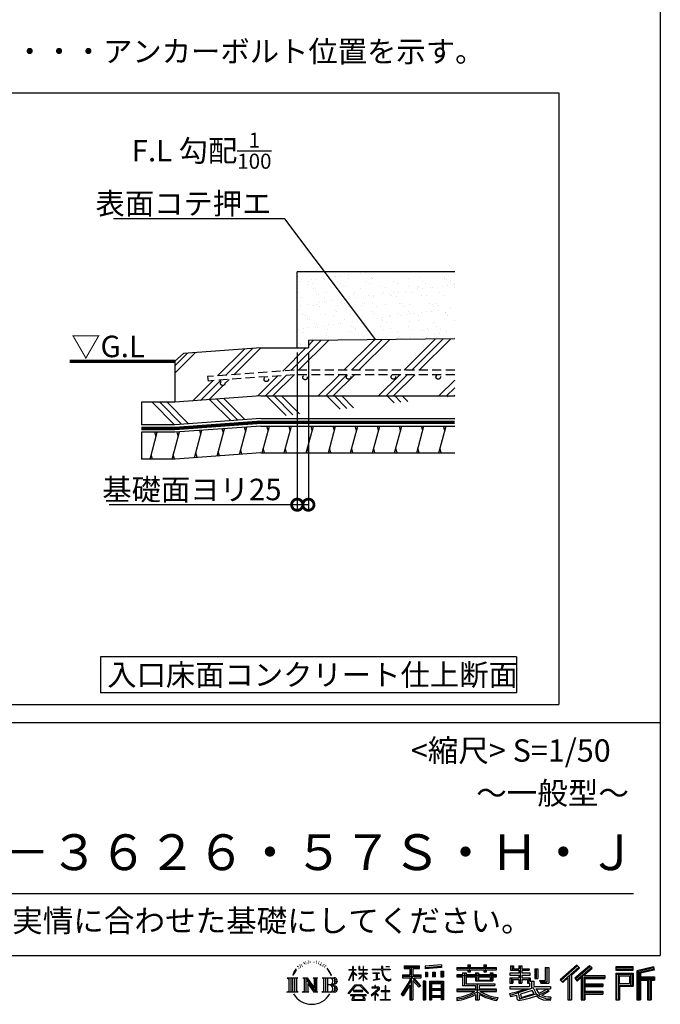
# Model space of a CAD drawing. Extents: x 225 to 20334, y 7 to 14162.
# Drawn here: x 16759 to 20334, y 7 to 5503 of the extents above; entities that cross this region are included whole.
import ezdxf
from ezdxf.enums import TextEntityAlignment as Align

# ---------------------------------------------------------------- set-up
doc = ezdxf.new("R2010")
doc.units = 0
doc.header["$LTSCALE"] = 20
doc.header["$PDMODE"] = 3
doc.header["$PDSIZE"] = 2
doc.linetypes.add('HIDDEN', pattern=[0.375, 0.25, -0.125])
doc.layers.get('0').update_dxf_attribs({"linetype": 'CONTINUOUS'})
doc.layers.get('DEFPOINTS').update_dxf_attribs({"linetype": 'CONTINUOUS'})
for name, color, linetype in [('仕様書枠', 230, 'CONTINUOUS'), ('寸法', 4, 'CONTINUOUS'), ('文字', 7, 'CONTINUOUS'), ('点線', 2, 'HIDDEN'), ('細線', 5, 'CONTINUOUS'), ('部品1', 7, 'CONTINUOUS')]:
    doc.layers.add(name, color=color, linetype=linetype)
doc.styles.add('STYLE1', font='isocp.shx', dxfattribs={"bigfont": 'bigfont.shx'})
doc.styles.add('STYLE2', font='MS PGothic.ttf')
doc.dimstyles.new('INABA_S50G詳細S20用', dxfattribs={"dimscale": 0, "dimtxt": 120, "dimasz": 125, "dimexe": 35, "dimexo": 25, "dimgap": 25, "dimtad": 3, "dimdec": 0, "dimlfac": 0.4, "dimdsep": 46, "dimtxsty": 'STYLE1', "dimblk1": 'DOTSMALL', "dimblk2": 'DOTSMALL', "dimsah": 1, "dimcen": 0, "dimclrt": 7, "dimadec": 0, "dimazin": 0, "dimtfac": 1, "dimtdec": 0, "dimtmove": 0, "dimatfit": 3, "dimldrblk": 'NONE', "dimfxl": 1, "dimtolj": 1, "dimtzin": 0, "dimarcsym": 0})

# ---------------------------------------------------------------- blocks, each defined once
blk = doc.blocks.new('_DOTSMALL')
at = {"color": 0, "linetype": 'ByBlock', "ltscale": 50, "const_width": 0.5}
blk.add_lwpolyline([(-0.0625, 0, 1), (0.0625, 0, 1)], format="xyb", close=True, dxfattribs=at)
blk = doc.blocks.new('*D21')
at = {"layer": 'DEFPOINTS', "color": 0, "ltscale": 50}
for p in [(18307.6, 3670.8), (18370.1, 3670.8), (18307.6, 2795.3)]:
    blk.add_point(p, dxfattribs=at)
at = {"layer": '寸法', "color": 0, "lineweight": -2, "ltscale": 50}
for p, q in [((18307.6, 3645.8), (18307.6, 2760.3)), ((18370.1, 3645.8), (18370.1, 2760.3)), ((18307.6, 2795.3), (17257.6, 2795.3)), ((18370.1, 2795.3), (18307.6, 2795.3))]:
    blk.add_line(p, q, dxfattribs=at)
at = {"layer": '寸法', "color": 0, "lineweight": -2, "ltscale": 50, "xscale": 125, "yscale": 125, "zscale": 125, "rotation": 180}
blk.add_blockref('_DOTSMALL', (18307.6, 2795.3), dxfattribs=at)
at = {"layer": '寸法', "color": 0, "lineweight": -2, "ltscale": 50, "xscale": 125, "yscale": 125, "zscale": 125}
blk.add_blockref('_DOTSMALL', (18370.1, 2795.3), dxfattribs=at)
at = {"layer": '寸法', "color": 7, "ltscale": 50, "insert": (17720.1, 2880.4), "char_height": 120, "attachment_point": 5, "style": 'STYLE1'}
blk.add_mtext('\\A1;基礎面ヨリ25', dxfattribs=at)
blk = doc.blocks.new('_None')

msp = doc.modelspace()

# ---------------------------------------------------------------- hatches: boundary and pattern name
at = {"layer": '細線', "ltscale": 50}
h = msp.add_hatch(dxfattribs=at)
h.set_pattern_fill('AR-SAND', color=256, scale=2, style=0)
h.set_pattern_definition([(37.5, (37420.93, -26852.58), (-3.20006, 97.88265), [0, -77.216, 0, -86.36, 0, -82.55]), (7.5, (37420.93, -26852.58), (89.90466, 143.365), [0, -41.656, 0, -69.596, 0, -26.67]), (327.5, (37358.445, -26852.58), (158.19847, 0.28744), [0, -25.4, 0, -91.44, 0, -119.38]), (317.5, (37358.44, -26852.58), (152.7113, 44.58586), [0, -12.7, 0, -59.944, 0, -68.58])])
h.paths.add_polyline_path([(19186.58, 4095.78), (18307.6, 4095.78), (18307.6, 3670.78), (18370.1, 3670.78), (18370.1, 3711.29), (19186.58, 3722.01)])
h = msp.add_hatch(dxfattribs=at)
h.set_pattern_fill('PLAST', color=256, scale=37.5, angle=45, style=0)
h.set_pattern_definition([(45, (37420.93, -26852.58), (-168.3798, 168.3798), []), (45, (37399.88, -26831.53), (-168.3798, 168.3798), []), (45, (37378.83, -26810.48), (-168.3798, 168.3798), [])])
h.paths.add_polyline_path([(19186.58, 3722.01), (18370.1, 3711.29), (18370.1, 3670.78), (18105.1, 3670.78), (17672.93, 3639.11), (17625.56, 3595.78), (17625.56, 3367.04), (18105.1, 3402.17), (19186.58, 3402.17), (19186.58, 3520.76), (19094.54, 3520.76, -0.4142136), (19107.04, 3508.26, -1), (19082.04, 3508.26, -0.4142136), (19094.54, 3520.76), (18844.54, 3520.76, -0.4142136), (18857.04, 3508.26, -1), (18832.04, 3508.26, -0.4142136), (18844.54, 3520.76), (18594.54, 3520.76, -0.4142136), (18607.04, 3508.26, -1), (18582.04, 3508.26, -0.4142136), (18594.54, 3520.76), (18289.93, 3520.76), (17811.11, 3485.67), (17807.68, 3510.44), (18289.72, 3545.76), (19186.58, 3545.76)])
h.paths.add_polyline_path([(18363.77, 3505.35, -1), (18338.77, 3505.35, -1)], flags=16)
h.paths.add_polyline_path([(18147.71, 3494.79, -1), (18122.71, 3494.79, -1)], flags=16)
h.paths.add_polyline_path([(17904.56, 3472.99, -1), (17879.56, 3472.99, -1)], flags=16)
h = msp.add_hatch(dxfattribs=at)
h.set_pattern_fill('PLAST', color=256, scale=37.5, angle=315)
h.set_pattern_definition([(315, (3579.33, -899.48), (168.3798, 168.3798), []), (315, (3600.38, -878.43), (168.3798, 168.3798), []), (315, (3621.43, -857.39), (168.3798, 168.3798), [])])
edge = h.paths.add_edge_path()
edge.add_line((18105.1, 3402.17), (17625.56, 3367.04))
edge.add_line((18105.1, 3402.17), (19186.58, 3402.17))
edge.add_line((18105.1, 3277.17), (19186.58, 3277.17))
edge.add_line((18105.1, 3277.17), (17625.56, 3242.04))
edge.add_line((17625.56, 3242.04), (17438.06, 3242.04))
edge.add_line((17438.06, 3367.04), (17438.06, 3242.04))
edge.add_line((17625.56, 3367.04), (17438.06, 3367.04))
h = msp.add_hatch(dxfattribs=at)
h.set_pattern_fill('LINE', color=256, scale=37.5, angle=75, style=0)
h.set_pattern_definition([(75, (37420.93, -26977.58), (-115.00554, 30.81564), [])])
h.paths.add_polyline_path([(19186.58, 3234.67), (18105.1, 3234.67), (17625.56, 3199.54), (17438.06, 3199.54), (17438.06, 3049.63), (17626.22, 3049.63), (18105.1, 3084.67), (19186.58, 3084.67)])

# ---------------------------------------------------------------- linework, layer by layer
at = {"layer": '仕様書枠', "ltscale": 50}
for p, q in [((20334, 14162), (20334, 280)), ((14784, 1580), (20334, 1580)), ((225, 280), (20334, 280))]:
    msp.add_line(p, q, dxfattribs=at)
at = {"layer": '文字', "color": 7, "ltscale": 50}
msp.add_line((14984, 625.06), (20184, 625.06), dxfattribs=at)
at = {"layer": '文字', "ltscale": 0.5}
for p, q in [((18311.62, 220.11), (18309.84, 213.48)), ((18321.91, 226.33), (18320.61, 223.73)), ((18331.82, 226.92), (18330.29, 224.2)), ((18342.68, 239.77), (18341.86, 238)), ((18348.23, 233.99), (18344.33, 233.05)), ((18355.79, 243.67), (18354.13, 241.54)), ((18358.5, 230.1), (18355.79, 230.1)), ((18369.95, 235.53), (18367.12, 235.64)), ((18371.01, 248.62), (18368.42, 247.09)), ((18381.17, 241.78), (18377.98, 241.66)), ((18399.88, 242.18), (18401.59, 242.09)), ((18415.9, 237.14), (18412.75, 235.97)), ((18412.93, 247.58), (18415.99, 246.59)), ((18428.36, 232.64), (18426.65, 232.37)), ((18428.99, 244.25), (18430.52, 242)), ((18433.68, 228.14), (18434.94, 228.14)), ((18437.01, 235.16), (18438, 234.17)), ((18442.14, 225.9), (18437.55, 225.09)), ((18441.33, 238.22), (18442.86, 236.15)), ((18454.47, 230.48), (18455.55, 227.87)), ((18464.68, 222.35), (18465.76, 220.28)), ((18904.52, 221.85), (18904.52, 206.56)), ((18904.52, 221.85), (18989.41, 221.85)), ((18989.41, 206.56), (18989.41, 221.85)), ((19112.88, 227.28), (19022.15, 219.98)), ((19022.15, 219.98), (19022.15, 204.75)), ((19112.88, 227.28), (19112.88, 212.05)), ((19260.54, 227.74), (19260.54, 212.99)), ((19260.54, 227.74), (19274.69, 227.74)), ((19267.66, 227.74), (19267.66, 188.27)), ((19274.69, 212.99), (19274.69, 227.74)), ((19349.73, 227.74), (19349.73, 212.99)), ((19349.73, 227.74), (19363.88, 227.74)), ((19356.85, 227.74), (19356.85, 188.27)), ((19363.88, 212.99), (19363.88, 227.74)), ((19498.51, 221.15), (19498.51, 196.35)), ((19498.51, 221.15), (19514.1, 221.15)), ((19506.46, 221.15), (19506.46, 196.35)), ((19514.1, 221.15), (19514.1, 204.84)), ((19543.67, 221.15), (19543.67, 204.84)), ((19543.67, 221.15), (19561.6, 221.15)), ((19551.63, 221.15), (19551.63, 123.77)), ((19561.6, 221.15), (19561.6, 204.84)), ((19868.53, 225.77), (19774.95, 143)), ((19872.32, 221.86), (19778.84, 139.18)), ((19939.11, 221.78), (19856.97, 151.72)), ((19883.19, 210.64), (19868.53, 225.77)), ((19953.58, 207.57), (19939.11, 221.78)), ((18290.88, 187.45), (18283.09, 168.4)), ((18283.09, 168.4), (18284.85, 168.4)), ((18288.66, 177.18), (18284.85, 168.4)), ((18297.44, 190.92), (18288.66, 177.18)), ((18290.88, 187.45), (18303.97, 204.26)), ((18302.88, 197.4), (18297.44, 190.92)), ((18318.72, 206.86), (18315.89, 206.86)), ((18327.34, 213.82), (18324.15, 213.82)), ((18338.31, 218.19), (18336.66, 218.31)), ((18452.22, 219.15), (18448.89, 218.97)), ((18460.53, 214.25), (18457.83, 213.45)), ((18482.31, 197.87), (18474.05, 208.08)), ((18477.94, 198.23), (18489.34, 181.15)), ((18493.94, 179.71), (18482.31, 197.87)), ((18489.34, 181.15), (18495.58, 170.24)), ((18498.27, 168.4), (18493.46, 180.65)), ((18495.58, 170.24), (18496.1, 168.4)), ((18496.1, 168.4), (18498.27, 168.4)), ((18595.53, 141.02), (18618.55, 191.34)), ((18595.67, 200.68), (18595.67, 198.02)), ((18595.67, 200.68), (18618.55, 200.68)), ((18618.55, 198.02), (18595.67, 198.02)), ((18596.51, 140.46), (18618.55, 182.86)), ((18618.55, 200.68), (18618.55, 218.04)), ((18620.8, 218.04), (18618.55, 218.04)), ((18618.55, 198.02), (18618.55, 191.34)), ((18618.55, 182.86), (18618.55, 137.47)), ((18620.8, 218.04), (18620.8, 200.68)), ((18620.8, 200.68), (18635.7, 200.68)), ((18620.8, 198.02), (18620.8, 186.61)), ((18635.7, 198.02), (18620.8, 198.02)), ((18639.94, 169.92), (18620.8, 186.61)), ((18638.4, 167.41), (18620.8, 178.99)), ((18620.8, 178.99), (18620.8, 137.47)), ((18635.7, 200.68), (18635.7, 198.02)), ((18638.4, 167.41), (18639.94, 169.92)), ((18650.97, 149.57), (18676.19, 172.44)), ((18651.59, 218.04), (18651.59, 198.02)), ((18655.94, 218.04), (18651.59, 218.04)), ((18676.19, 198.02), (18651.59, 198.02)), ((18651.59, 179.68), (18651.59, 176.86)), ((18651.59, 179.68), (18676.19, 179.68)), ((18651.59, 176.86), (18676.19, 176.86)), ((18652.67, 147.78), (18676.19, 170.33)), ((18655.94, 218.04), (18655.94, 200.68)), ((18655.94, 200.68), (18676.19, 200.68)), ((18676.19, 218.04), (18676.19, 200.68)), ((18678.44, 218.04), (18676.19, 218.04)), ((18676.19, 198.02), (18676.19, 179.68)), ((18676.19, 176.86), (18676.19, 172.3)), ((18676.19, 170.43), (18676.19, 137.47)), ((18678.44, 200.68), (18678.44, 218.04)), ((18678.44, 200.68), (18697.5, 200.68)), ((18678.44, 179.68), (18678.44, 198.02)), ((18697.5, 198.02), (18678.44, 198.02)), ((18678.44, 179.68), (18698.36, 179.68)), ((18678.44, 169.54), (18678.44, 176.86)), ((18678.44, 176.86), (18698.36, 176.86)), ((18697.46, 146.27), (18678.44, 169.54)), ((18678.44, 137.47), (18678.44, 167.6)), ((18696.29, 145.16), (18678.44, 167.6)), ((18697.5, 200.68), (18697.5, 198.02)), ((18698.36, 179.68), (18698.36, 176.86)), ((18725.77, 202.66), (18725.77, 199.18)), ((18725.77, 202.66), (18778.39, 202.66)), ((18778.89, 199.18), (18725.77, 199.18)), ((18730.08, 181.69), (18730.08, 179.16)), ((18730.08, 181.69), (18765.21, 181.69)), ((18747.82, 179.16), (18730.08, 179.16)), ((18747.82, 179.16), (18747.82, 146.44)), ((18765.21, 179.16), (18754.19, 179.16)), ((18754.19, 179.16), (18754.19, 147.64)), ((18765.21, 181.69), (18765.21, 179.16)), ((18778.39, 218.04), (18778.39, 202.66)), ((18784.85, 218.04), (18778.39, 218.04)), ((18778.89, 199.18), (18779.69, 192.82)), ((18779.69, 192.82), (18784.1, 172.11)), ((18784.1, 172.11), (18788.29, 162.06)), ((18826.08, 199.18), (18784.83, 199.18)), ((18786.28, 185.78), (18784.83, 199.18)), ((18784.85, 202.66), (18784.85, 218.04)), ((18784.85, 202.66), (18826.08, 202.66)), ((18789.24, 172.74), (18786.28, 185.78)), ((18794.87, 161.48), (18789.24, 172.74)), ((18802.93, 218.04), (18822.24, 218.04)), ((18802.93, 218.04), (18802.93, 217.95)), ((18802.93, 217.95), (18822.24, 217.95)), ((18822.24, 217.95), (18822.24, 218.04)), ((18826.08, 202.66), (18826.08, 199.18)), ((18895.91, 172.11), (18935.9, 172.11)), ((18895.91, 172.11), (18895.91, 154.2)), ((18904.52, 214.73), (18989.41, 214.73)), ((18904.52, 206.56), (18935.9, 206.56)), ((18935.9, 206.56), (18935.9, 172.11)), ((18944.28, 216.41), (18944.28, 31.82)), ((18953.54, 206.56), (18953.54, 172.11)), ((18953.54, 206.56), (18989.41, 206.56)), ((18953.54, 172.11), (18999.88, 172.11)), ((18999.88, 154.2), (18999.88, 172.11)), ((19112.88, 217.51), (19022.15, 210.21)), ((19112.88, 212.05), (19022.15, 204.75)), ((19023.3, 185.42), (19034.46, 185.42)), ((19023.3, 185.42), (19023.3, 160.09)), ((19029.01, 185.42), (19029.01, 160.09)), ((19034.46, 185.42), (19034.46, 160.09)), ((19062.81, 185.42), (19076.78, 185.42)), ((19062.81, 185.42), (19062.81, 160.09)), ((19069.93, 185.42), (19069.93, 160.09)), ((19076.78, 185.42), (19076.78, 160.09)), ((19110.04, 192.4), (19123.69, 192.4)), ((19110.04, 192.4), (19110.04, 160.09)), ((19117.16, 192.4), (19117.16, 160.09)), ((19123.69, 192.4), (19123.69, 160.09)), ((19197.8, 212.99), (19197.8, 199.39)), ((19197.8, 212.99), (19260.54, 212.99)), ((19197.8, 207.55), (19420.45, 207.55)), ((19197.8, 199.39), (19260.54, 199.39)), ((19197.8, 170.37), (19197.8, 160.28)), ((19230.74, 170.37), (19197.8, 170.37)), ((19420.45, 164.92), (19197.8, 164.92)), ((19230.74, 182.29), (19230.74, 170.37)), ((19230.74, 182.29), (19249.65, 182.29)), ((19241.7, 182.29), (19241.7, 111.04)), ((19249.65, 182.29), (19249.65, 170.37)), ((19302.3, 170.37), (19249.65, 170.37)), ((19260.54, 199.39), (19260.54, 188.27)), ((19260.54, 188.27), (19274.69, 188.27)), ((19274.69, 212.99), (19349.73, 212.99)), ((19274.69, 199.39), (19349.73, 199.39)), ((19274.69, 188.27), (19274.69, 199.39)), ((19302.3, 182.29), (19302.3, 170.37)), ((19302.3, 182.29), (19318.68, 182.29)), ((19310.72, 182.29), (19310.72, 137.26)), ((19318.68, 182.29), (19318.68, 170.37)), ((19384.08, 170.37), (19318.68, 170.37)), ((19349.73, 199.39), (19349.73, 188.27)), ((19349.73, 188.27), (19363.88, 188.27)), ((19363.88, 212.99), (19420.45, 212.99)), ((19363.88, 188.27), (19363.88, 199.39)), ((19363.88, 199.39), (19420.45, 199.39)), ((19384.08, 182.29), (19399.61, 182.29)), ((19384.08, 182.29), (19384.08, 170.37)), ((19391.65, 182.29), (19391.65, 137.26)), ((19399.61, 182.29), (19399.61, 170.37)), ((19420.45, 170.37), (19399.61, 170.37)), ((19420.45, 199.39), (19420.45, 212.99)), ((19420.45, 160.28), (19420.45, 170.37)), ((19494.88, 180.36), (19494.88, 169.83)), ((19543.67, 180.36), (19494.88, 180.36)), ((19494.88, 169.83), (19543.67, 169.83)), ((19498.51, 196.35), (19543.67, 196.35)), ((19514.1, 204.84), (19543.67, 204.84)), ((19543.67, 196.35), (19543.67, 180.36)), ((19543.67, 169.83), (19543.67, 154.35)), ((19561.6, 204.84), (19601.32, 204.84)), ((19561.6, 196.35), (19561.6, 180.36)), ((19561.6, 196.35), (19601.32, 196.35)), ((19607.67, 180.36), (19561.6, 180.36)), ((19561.6, 169.83), (19607.67, 169.83)), ((19561.6, 169.83), (19561.6, 154.35)), ((19601.32, 204.84), (19601.32, 196.35)), ((19607.67, 169.83), (19607.67, 180.36)), ((19633.23, 204.84), (19633.23, 150.48)), ((19633.23, 204.84), (19651.16, 204.84)), ((19641.19, 204.84), (19641.19, 150.48)), ((19651.16, 204.84), (19651.16, 150.48)), ((19691.64, 211.98), (19711.9, 211.98)), ((19691.64, 211.98), (19691.64, 139.59)), ((19701.01, 211.98), (19701.01, 131.3)), ((19711.9, 211.98), (19711.9, 123.77)), ((19785.55, 132.59), (19879.4, 214.55)), ((19828.16, 169.81), (19828.16, 31.82)), ((19839.05, 172.09), (19883.19, 210.64)), ((19839.05, 172.09), (19839.05, 31.82)), ((19943.01, 217.95), (19860.58, 147.65)), ((19866.87, 140.57), (19949.68, 211.4)), ((19898.67, 167.77), (19898.67, 31.82)), ((19905.99, 166.87), (19953.58, 207.57)), ((19905.99, 166.87), (20023.66, 166.87)), ((20023.66, 166.87), (20023.66, 151.34)), ((20181.69, 215.59), (20084.99, 215.59)), ((20084.99, 215.59), (20084.99, 197.64)), ((20181.69, 210.15), (20084.99, 210.15)), ((20084.99, 203.08), (20181.69, 203.08)), ((20084.99, 197.64), (20181.69, 197.64)), ((20084.99, 180.68), (20181.69, 180.68)), ((20084.99, 180.68), (20084.99, 31.82)), ((20090.43, 175.24), (20176.24, 175.24)), ((20090.43, 175.24), (20090.43, 31.82)), ((20100.15, 175.24), (20100.15, 31.82)), ((20105.59, 166.21), (20163.01, 166.21)), ((20105.59, 123.2), (20105.59, 166.21)), ((20163.01, 166.21), (20163.01, 123.2)), ((20168.45, 175.24), (20168.45, 112.47)), ((20176.24, 175.24), (20176.24, 112.47)), ((20181.69, 197.64), (20181.69, 215.59)), ((20181.69, 180.68), (20181.69, 107.03)), ((20295.26, 214.93), (20202.18, 192.73)), ((20202.18, 192.73), (20202.18, 31.82)), ((20296.67, 209.67), (20207.62, 188.43)), ((20207.62, 188.43), (20207.62, 31.82)), ((20298.62, 203), (20213.07, 182.59)), ((20213.07, 182.59), (20213.07, 31.82)), ((20218.71, 183.94), (20218.71, 31.82)), ((20299.88, 197.71), (20224.15, 179.64)), ((20224.15, 179.64), (20224.15, 160.61)), ((20295.26, 214.93), (20299.88, 197.71)), ((18251.87, 154.42), (18310.61, 154.42)), ((18251.87, 154.42), (18260.29, 147.71)), ((18260.29, 147.71), (18260.29, 80.52)), ((18271.18, 154.42), (18271.18, 74.04)), ((18282.07, 154.42), (18282.07, 74.04)), ((18292.95, 154.42), (18292.95, 74.04)), ((18310.61, 154.42), (18303.2, 148.52)), ((18303.2, 148.52), (18303.2, 79.93)), ((18338.48, 154.42), (18345.54, 150.34)), ((18338.48, 154.42), (18363.36, 154.42)), ((18345.54, 150.34), (18345.54, 79.64)), ((18356.43, 154.42), (18356.43, 74.04)), ((18356.67, 154.42), (18409.39, 80.67)), ((18361.87, 139.23), (18407.47, 74.04)), ((18363.36, 154.42), (18402.89, 99.13)), ((18366.63, 122.94), (18400.83, 74.04)), ((18366.63, 122.94), (18366.63, 77.88)), ((18396.33, 154.42), (18402.89, 150.63)), ((18396.33, 154.42), (18420.38, 154.42)), ((18402.89, 150.63), (18402.89, 99.13)), ((18409.39, 154.42), (18409.39, 74.04)), ((18420.38, 154.42), (18414.83, 151.22)), ((18414.83, 151.22), (18414.83, 78.76)), ((18447.07, 154.42), (18514.45, 154.42)), ((18447.07, 154.42), (18453.63, 150.63)), ((18453.63, 150.63), (18453.63, 79.35)), ((18465.35, 154.42), (18465.35, 74.04)), ((18476.23, 154.42), (18476.23, 74.04)), ((18509.01, 114.78), (18476.23, 114.78)), ((18591.69, 67.81), (18631.96, 114.69)), ((18595.53, 141.02), (18596.51, 140.46)), ((18620.8, 137.47), (18618.55, 137.47)), ((18631.96, 114.69), (18664.31, 114.69)), ((18650.97, 149.57), (18652.67, 147.78)), ((18664.31, 114.69), (18706.1, 70.19)), ((18678.44, 137.47), (18676.19, 137.47)), ((18697.46, 146.27), (18696.29, 145.16)), ((18731.52, 141.71), (18766.17, 146.82)), ((18731.52, 143.35), (18747.82, 146.44)), ((18731.52, 143.35), (18731.52, 141.71)), ((18744.08, 111.37), (18740.35, 111.37)), ((18740.35, 111.37), (18740.35, 102.3)), ((18744.08, 102.3), (18744.08, 111.37)), ((18754.19, 147.64), (18766.17, 149.91)), ((18766.17, 149.91), (18766.17, 146.82)), ((18788.29, 162.06), (18795.42, 150.75)), ((18800.31, 152.42), (18794.87, 161.48)), ((18795.42, 150.75), (18804.86, 142.14)), ((18801.44, 110.05), (18798.15, 110.05)), ((18798.15, 110.05), (18798.15, 82.39)), ((18810.47, 144.67), (18800.31, 152.42)), ((18801.44, 82.39), (18801.44, 110.05)), ((18804.86, 142.14), (18811.49, 138.63)), ((18814.32, 143.28), (18810.47, 144.67)), ((18811.49, 138.63), (18815.91, 137.39)), ((18819.13, 142.64), (18814.32, 143.28)), ((18815.91, 137.39), (18820.23, 137.39)), ((18823.83, 143.42), (18819.13, 142.64)), ((18820.23, 137.39), (18828.61, 140.9)), ((18829.97, 147.5), (18823.83, 143.42)), ((18828.61, 140.9), (18832.76, 143.53)), ((18832.76, 143.53), (18829.97, 147.5)), ((18935.9, 139.88), (18888, 63.06)), ((18944.28, 143.02), (18892.62, 60.18)), ((18895.91, 163.41), (18999.88, 163.41)), ((18895.91, 154.2), (18935.9, 154.2)), ((18935.9, 114.34), (18898.73, 54.72)), ((18935.9, 154.2), (18935.9, 139.88)), ((18935.9, 114.34), (18935.9, 31.82)), ((18993.47, 106.73), (18944.28, 162.41)), ((18953.54, 139.9), (18953.54, 31.82)), ((18987.27, 101.72), (18953.54, 139.9)), ((18997.55, 110.33), (18958.79, 154.2)), ((18958.79, 154.2), (18999.88, 154.2)), ((18997.55, 110.33), (18987.27, 101.72)), ((19023.01, 136.33), (19010.77, 136.33)), ((19010.77, 136.33), (19010.77, 31.82)), ((19017.57, 136.33), (19017.57, 31.82)), ((19023.01, 136.33), (19023.01, 31.82)), ((19034.46, 160.09), (19023.3, 160.09)), ((19046.42, 136.33), (19123.91, 136.33)), ((19046.42, 136.33), (19046.42, 31.82)), ((19051.86, 129.21), (19118.47, 129.21)), ((19051.86, 129.21), (19051.86, 31.82)), ((19111.13, 121.11), (19057.2, 121.11)), ((19057.2, 121.11), (19057.2, 93.11)), ((19076.78, 160.09), (19062.81, 160.09)), ((19110.04, 160.09), (19123.69, 160.09)), ((19111.13, 121.11), (19111.13, 93.11)), ((19118.47, 129.21), (19118.47, 31.82)), ((19123.91, 136.33), (19123.91, 31.82)), ((19197.8, 160.28), (19230.74, 160.28)), ((19230.74, 160.28), (19230.74, 111.04)), ((19230.74, 111.04), (19302.22, 111.04)), ((19249.65, 160.28), (19249.65, 120.55)), ((19249.65, 160.28), (19302.3, 160.28)), ((19249.65, 120.55), (19409.66, 120.55)), ((19302.22, 111.04), (19302.22, 91.71)), ((19302.3, 160.28), (19302.3, 137.26)), ((19302.3, 137.26), (19399.61, 137.26)), ((19312.81, 120.55), (19312.81, 31.82)), ((19318.68, 160.28), (19318.68, 141.01)), ((19318.68, 160.28), (19384.08, 160.28)), ((19318.68, 141.01), (19384.08, 141.01)), ((19323.7, 111.04), (19409.66, 111.04)), ((19323.7, 111.04), (19323.7, 91.71)), ((19384.08, 160.28), (19384.08, 141.01)), ((19399.61, 160.28), (19399.61, 137.26)), ((19399.61, 160.28), (19420.45, 160.28)), ((19409.66, 120.55), (19409.66, 111.04)), ((19494.88, 154.35), (19494.88, 123.77)), ((19494.88, 154.35), (19543.67, 154.35)), ((19494.88, 123.77), (19511.48, 123.77)), ((19502.83, 154.35), (19502.83, 123.77)), ((19511.48, 144.44), (19511.48, 123.77)), ((19511.48, 144.44), (19543.67, 144.44)), ((19543.67, 144.44), (19543.67, 123.77)), ((19543.67, 123.77), (19561.6, 123.77)), ((19561.6, 154.35), (19607.67, 154.35)), ((19561.6, 144.44), (19561.6, 123.77)), ((19561.6, 144.44), (19592.21, 144.44)), ((19592.21, 144.44), (19592.21, 123.77)), ((19592.21, 123.77), (19603.63, 123.77)), ((19600.17, 154.35), (19600.17, 123.77)), ((19603.63, 123.77), (19603.63, 105.9)), ((19607.67, 154.35), (19607.67, 136.09)), ((19607.67, 136.09), (19629.01, 136.09)), ((19614.52, 136.09), (19614.52, 94.8)), ((19629.01, 136.09), (19629.01, 105.9)), ((19633.23, 150.48), (19651.16, 150.48)), ((19660.64, 139.59), (19667.01, 123.77)), ((19660.64, 139.59), (19691.64, 139.59)), ((19664.82, 131.3), (19701.01, 131.3)), ((19667.01, 123.77), (19711.9, 123.77)), ((19774.95, 143), (19789.44, 128.77)), ((19789.44, 128.77), (19818.11, 153.8)), ((19818.11, 153.8), (19818.11, 31.82)), ((19856.97, 151.72), (19870.48, 136.5)), ((19870.48, 136.5), (19893.22, 155.95)), ((19893.22, 155.95), (19893.22, 31.82)), ((19907.45, 158.87), (20023.66, 158.87)), ((19907.45, 158.64), (19907.45, 31.82)), ((19907.45, 113.3), (20013.48, 113.3)), ((19912.89, 151.34), (19912.89, 120.64)), ((19912.89, 151.34), (20023.66, 151.34)), ((19912.89, 120.64), (20013.48, 120.64)), ((20013.48, 120.64), (20013.48, 105.77)), ((20100.15, 112.47), (20176.24, 112.47)), ((20105.59, 123.2), (20163.01, 123.2)), ((20218.71, 155.16), (20302.39, 155.16)), ((20218.71, 146.41), (20302.39, 146.41)), ((20224.15, 160.61), (20302.39, 160.61)), ((20224.15, 140.96), (20224.15, 31.82)), ((20224.15, 140.96), (20262.97, 140.96)), ((20262.97, 140.96), (20262.97, 31.82)), ((20268.41, 146.41), (20268.41, 31.82)), ((20277.59, 146.41), (20277.59, 31.82)), ((20283.04, 140.96), (20283.04, 31.82)), ((20283.04, 140.96), (20302.39, 140.96)), ((20302.39, 160.61), (20302.39, 140.96)), ((18249.07, 74.04), (18260.29, 80.52)), ((18313.4, 74.04), (18249.07, 74.04)), ((18313.4, 74.04), (18303.2, 79.93)), ((18335.85, 74.04), (18345.54, 79.64)), ((18373.28, 74.04), (18335.85, 74.04)), ((18373.28, 74.04), (18366.63, 77.88)), ((18423.01, 74.04), (18400.83, 74.04)), ((18423.01, 74.04), (18414.83, 78.76)), ((18444.44, 74.04), (18453.63, 79.35)), ((18513.89, 74.04), (18444.44, 74.04)), ((18595.43, 64.89), (18591.69, 67.81)), ((18637.05, 109.87), (18595.43, 64.89)), ((18604.13, 59.16), (18604.13, 55)), ((18691.56, 59.16), (18604.13, 59.16)), ((18604.13, 55), (18621.22, 55)), ((18621.22, 55), (18613.21, 30.97)), ((18620.96, 82.83), (18620.96, 78.45)), ((18673.84, 82.83), (18620.96, 82.83)), ((18620.96, 78.45), (18673.84, 78.45)), ((18628.58, 55), (18622.81, 44.05)), ((18628.58, 55), (18671.62, 55)), ((18659.38, 109.87), (18637.05, 109.87)), ((18702.67, 67.04), (18659.38, 109.87)), ((18677.97, 43.47), (18671.62, 55)), ((18673.84, 78.45), (18673.84, 82.83)), ((18686.09, 36.66), (18674.94, 55)), ((18674.94, 55), (18691.56, 55)), ((18691.56, 55), (18691.56, 59.16)), ((18706.1, 70.19), (18702.67, 67.04)), ((18756.26, 86.88), (18720.71, 57.11)), ((18720.71, 57.11), (18723.02, 54.41)), ((18723.02, 54.41), (18740.35, 68.08)), ((18723.75, 102.3), (18723.75, 98.81)), ((18740.35, 102.3), (18723.75, 102.3)), ((18723.75, 98.81), (18748.02, 98.81)), ((18740.35, 68.08), (18740.35, 29.78)), ((18742.83, 71.55), (18766.89, 91.29)), ((18760.44, 56.47), (18742.83, 71.55)), ((18762.38, 102.3), (18744.08, 102.3)), ((18744.3, 66.86), (18758.32, 54.26)), ((18744.3, 29.78), (18744.3, 66.86)), ((18748.02, 98.81), (18752.99, 97.91)), ((18752.99, 97.91), (18757.35, 92.31)), ((18757.35, 92.31), (18756.26, 86.88)), ((18758.32, 54.26), (18760.44, 56.47)), ((18760.7, 96.86), (18761.45, 95.9)), ((18761.45, 96.86), (18760.7, 96.86)), ((18761.45, 95.9), (18761.45, 96.86)), ((18763.44, 102.22), (18762.38, 102.3)), ((18764.75, 101.21), (18763.44, 102.22)), ((18766.32, 99.64), (18764.75, 101.21)), ((18766.89, 98.13), (18766.32, 99.64)), ((18766.89, 91.29), (18766.89, 98.13)), ((18775.78, 82.39), (18775.78, 78.67)), ((18798.15, 82.39), (18775.78, 82.39)), ((18775.78, 78.67), (18798.15, 78.67)), ((18798.15, 78.67), (18798.15, 33.49)), ((18824.02, 82.39), (18801.44, 82.39)), ((18801.44, 78.67), (18824.02, 78.67)), ((18801.44, 33.49), (18801.44, 78.67)), ((18824.02, 78.67), (18824.02, 82.39)), ((18888, 63.06), (18898.73, 54.72)), ((19118.47, 87.67), (19051.86, 87.67)), ((19111.13, 93.11), (19057.2, 93.11)), ((19057.2, 83.3), (19057.2, 54.34)), ((19111.13, 83.3), (19057.2, 83.3)), ((19111.13, 83.3), (19111.13, 54.34)), ((19197.8, 91.71), (19197.8, 77.69)), ((19302.22, 91.71), (19197.8, 91.71)), ((19420.45, 86.27), (19197.8, 86.27)), ((19197.8, 77.69), (19298.2, 77.69)), ((19302.22, 61.05), (19302.22, 31.82)), ((19420.45, 91.71), (19323.7, 91.71)), ((19323.7, 61.05), (19323.7, 31.82)), ((19327.72, 77.69), (19420.45, 77.69)), ((19420.45, 77.69), (19420.45, 91.71)), ((19491.53, 67.6), (19538.36, 78.65)), ((19491.53, 67.6), (19497.1, 50.07)), ((19494.88, 105.9), (19494.88, 93.3)), ((19494.88, 105.9), (19603.63, 105.9)), ((19494.88, 93.3), (19609.91, 93.3)), ((19625.38, 98.36), (19495.3, 55.72)), ((19497.1, 50.07), (19532.83, 57.98)), ((19534.69, 40.63), (19532.83, 57.98)), ((19538.36, 78.65), (19583.9, 93.3)), ((19540.82, 70.64), (19548.4, 36.58)), ((19548.4, 36.58), (19641.37, 65.95)), ((19619.53, 84.26), (19553.59, 63.37)), ((19553.59, 63.37), (19557.63, 45.21)), ((19557.63, 45.21), (19629.69, 67.67)), ((19629.69, 67.67), (19619.53, 84.26)), ((19625.38, 98.36), (19643.85, 60.93)), ((19629.01, 105.9), (19721.7, 105.9)), ((19640.02, 93.3), (19705.61, 93.3)), ((19640.02, 93.3), (19655.74, 67.67)), ((19660.94, 49.71), (19643.85, 60.93)), ((19708.62, 82.68), (19651.82, 55.7)), ((19702.44, 91.79), (19655.74, 67.67)), ((19712.07, 77.59), (19673.63, 56.69)), ((19693.45, 47.75), (19673.63, 56.69)), ((19701.43, 93.3), (19721.7, 93.3)), ((19702.44, 91.79), (19712.07, 77.59)), ((19721.7, 105.9), (19721.7, 93.3)), ((19907.45, 71.7), (20013.48, 71.7)), ((19912.89, 105.77), (20013.48, 105.77)), ((19912.89, 105.77), (19912.89, 79.7)), ((19912.89, 79.7), (20013.48, 79.7)), ((19912.89, 64.17), (20013.48, 64.17)), ((19912.89, 64.17), (19912.89, 31.82)), ((20013.48, 79.7), (20013.48, 64.17)), ((20105.59, 107.03), (20181.69, 107.03)), ((20105.59, 107.03), (20105.59, 31.82)), ((18613.21, 30.97), (18613.21, 29.22)), ((18613.21, 29.22), (18614.18, 28.89)), ((18614.18, 28.89), (18683.53, 28.89)), ((18622.81, 44.05), (18622.33, 38.71)), ((18622.33, 38.71), (18626.01, 32.83)), ((18626.01, 32.83), (18674.26, 32.83)), ((18674.26, 32.83), (18677.52, 37.17)), ((18677.52, 37.17), (18677.97, 43.47)), ((18683.53, 28.89), (18685.39, 29.33)), ((18685.39, 29.33), (18686.22, 30.04)), ((18686.49, 34.53), (18686.09, 36.66)), ((18686.22, 30.04), (18686.65, 31.57)), ((18686.65, 31.57), (18686.49, 34.53)), ((18740.35, 29.78), (18744.3, 29.78)), ((18773.35, 33.49), (18798.15, 33.49)), ((18773.35, 30), (18773.35, 33.49)), ((18826.46, 30), (18773.35, 30)), ((18801.44, 33.49), (18826.46, 33.49)), ((18826.46, 33.49), (18826.46, 30)), ((18935.9, 31.82), (18953.54, 31.82)), ((19010.77, 31.82), (19023.01, 31.82)), ((19046.42, 31.82), (19057.2, 31.82)), ((19118.47, 48.9), (19051.86, 48.9)), ((19111.13, 54.34), (19057.2, 54.34)), ((19111.13, 44.53), (19057.2, 44.53)), ((19057.2, 44.53), (19057.2, 31.82)), ((19111.13, 44.53), (19111.13, 31.82)), ((19123.91, 31.82), (19111.13, 31.82)), ((19197.8, 43.77), (19197.8, 27.12)), ((19302.22, 31.82), (19323.7, 31.82)), ((19426.41, 44.04), (19421.95, 28.08)), ((19536.94, 32.56), (19534.69, 40.63)), ((19544.36, 28.2), (19536.94, 32.56)), ((19551.7, 27.86), (19544.36, 28.2)), ((19572.37, 31.1), (19551.7, 27.86)), ((19602.01, 39.07), (19572.37, 31.1)), ((19642.78, 51.8), (19602.01, 39.07)), ((19655.74, 41.33), (19642.78, 51.8)), ((19682.92, 30.28), (19655.74, 41.33)), ((19700.88, 35.41), (19660.94, 49.71)), ((19718.53, 27.01), (19682.92, 30.28)), ((19708.82, 45.89), (19693.45, 47.75)), ((19720.26, 35.41), (19700.88, 35.41)), ((19722.54, 46.47), (19708.82, 45.89)), ((19722.54, 46.47), (19718.53, 27.01)), ((19818.11, 31.82), (19839.05, 31.82)), ((19893.22, 31.82), (19912.89, 31.82)), ((20084.99, 31.82), (20105.59, 31.82)), ((20202.18, 31.82), (20224.15, 31.82)), ((20262.97, 31.82), (20283.04, 31.82))]:
    msp.add_line(p, q, dxfattribs=at)
for centre, radius, start, end in [((18485.75, 94), 21.16, 289.4126, 79.22825), ((18485.75, 135.07), 21.16, 286.58307, 66.12997), ((18485.75, 135.07), 32.05, 300.59273, 37.14423), ((18485.75, 94), 32.05, 321.4818, 59.40731), ((18514.45, 137.32), 17.09, 269.30053, 90), ((18514.45, 137.32), 11.65, 315.58894, 53.40256), ((18388.47, 123.4), 116.74, 210.28568, 329.71432), ((18513.89, 91.69), 17.65, 270, 89.30053), ((18513.89, 91.69), 12.21, 307.06326, 43.56636), ((19151.31, 346.9), 306.67, 278.71857, 298.61752), ((19151.31, 350.77), 318.63, 278.38912, 300.45558), ((19151.31, 347.84), 324.07, 278.24722, 297.7523), ((19474.6, 349.93), 318.63, 239.48449, 260.75704), ((19474.6, 347.84), 324.07, 242.2477, 260.64995), ((19474.6, 346.9), 306.67, 241.38248, 261.00562)]:
    msp.add_arc(centre, radius, start, end, dxfattribs=at)
at = {"layer": '点線', "ltscale": 10}
for p, q in [((18289.72, 3545.76), (17807.68, 3510.44)), ((18293.14, 3520.99), (17811.11, 3485.67)), ((19186.58, 3545.76), (18289.72, 3545.76)), ((19186.58, 3520.76), (18291.44, 3520.76)), ((17807.68, 3510.44), (17811.11, 3485.67))]:
    msp.add_line(p, q, dxfattribs=at)
for centre in [(18351.27, 3505.35), (18594.54, 3508.26), (18844.54, 3508.26), (19094.54, 3508.26), (17892.06, 3472.99), (18135.21, 3494.79)]:
    msp.add_circle(centre, 12.5, dxfattribs=at)
at = {"layer": '細線', "ltscale": 50}
for p, q in [((18307.6, 3670.78), (18307.6, 4095.78)), ((19186.58, 4095.78), (18307.6, 4095.78)), ((17519.56, 3174.54), (17512.86, 3199.54)), ((17643.59, 3177.4), (17637.43, 3200.41)), ((17769.6, 3187.67), (17763.71, 3209.66)), ((17895.43, 3197.25), (17889.64, 3218.89)), ((18020.21, 3202.9), (18013.5, 3227.96)), ((18145.29, 3209.67), (18138.59, 3234.67)), ((18268.55, 3209.67), (18261.85, 3234.67)), ((18391.81, 3209.67), (18385.11, 3234.67)), ((18515.08, 3209.67), (18508.38, 3234.67)), ((18638.34, 3209.67), (18631.64, 3234.67)), ((18761.6, 3209.67), (18754.9, 3234.67)), ((18884.86, 3209.67), (18878.16, 3234.67)), ((19008.13, 3209.67), (19001.43, 3234.67)), ((19131.39, 3209.67), (19124.69, 3234.67)), ((17749.5, 3058.65), (17742.27, 3085.65)), ((17873.49, 3068.08), (17867.16, 3091.71)), ((17999.29, 3076.93), (17992.87, 3100.88)), ((18125.19, 3084.67), (18118.49, 3109.67)), ((18248.45, 3084.67), (18241.76, 3109.67)), ((18371.72, 3084.67), (18365.02, 3109.67)), ((18494.98, 3084.67), (18488.28, 3109.67)), ((18618.24, 3084.67), (18611.54, 3109.67)), ((18741.5, 3084.67), (18734.81, 3109.67)), ((18864.77, 3084.67), (18858.07, 3109.67)), ((18988.03, 3084.67), (18981.33, 3109.67)), ((19111.29, 3084.67), (19104.59, 3109.67)), ((17499.49, 3049.63), (17492.79, 3074.63)), ((17623.15, 3049.63), (17616.25, 3075.38))]:
    msp.add_line(p, q, dxfattribs=at)
at = {"layer": '部品1', "ltscale": 50}
for p, q in [((11333.9, 5093.93), (19767.9, 5093.93)), ((19767.9, 5093.93), (19767.9, 1680)), ((19186.58, 3722.01), (18370.1, 3711.29)), ((18370.1, 3711.29), (18370.1, 3670.78)), ((17672.93, 3639.11), (17625.56, 3595.78)), ((18105.1, 3670.78), (17672.93, 3639.11)), ((18105.1, 3670.78), (18370.1, 3670.78)), ((17625.56, 3595.78), (17625.56, 3367.04)), ((17625.56, 3367.04), (17438.06, 3367.04)), ((17438.06, 3367.04), (17438.06, 3242.04)), ((18105.1, 3402.17), (17625.56, 3367.04)), ((18105.1, 3402.17), (19186.58, 3402.17)), ((18105.1, 3277.17), (17625.56, 3242.04)), ((18105.1, 3277.17), (19186.58, 3277.17)), ((17625.56, 3242.04), (17438.06, 3242.04)), ((17625.56, 3199.54), (17438.06, 3199.54)), ((17438.06, 3199.54), (17438.06, 3049.63)), ((18105.1, 3234.67), (17625.56, 3199.54)), ((18105.1, 3234.67), (19186.58, 3234.67)), ((18105.1, 3084.67), (17626.22, 3049.63)), ((18105.1, 3084.67), (19186.58, 3084.67)), ((17626.22, 3049.63), (17438.06, 3049.63)), ((19531.3, 1945.62), (17208.89, 1945.62)), ((17208.89, 1945.62), (17208.89, 1745.62)), ((19531.3, 1945.62), (19531.3, 1745.62)), ((19531.3, 1745.62), (17208.89, 1745.62)), ((656.82, 1680), (19767.9, 1680))]:
    msp.add_line(p, q, dxfattribs=at)
msp.add_lwpolyline([(17037.28, 3595.78, 18.75, 18.75, 0), (17625.56, 3595.78, 12.5, 12.5, 0)], format="xyseb", dxfattribs=at)
at = {"layer": '部品1', "ltscale": 50, "const_width": 18.75}
msp.add_lwpolyline([(19186.58, 3255.92), (18105.1, 3255.92), (17625.56, 3220.79), (17438.06, 3220.79), (17438.06, 3220.79)], dxfattribs=at)

# ---------------------------------------------------------------- texts
at = {"layer": '仕様書枠', "color": 7, "ltscale": 50, "style": 'STYLE2'}
msp.add_text('※寒冷地等は、地域の実情に合わせた基礎にしてください。', height=125, dxfattribs=at).set_placement((15011.76, 410.74))
at = {"layer": '寸法', "color": 7, "ltscale": 50, "style": 'STYLE1'}
msp.add_text('▽G.L', height=120, dxfattribs=at).set_placement((17046.24, 3618.78))
at = {"layer": '寸法', "color": 7, "ltscale": 50, "insert": (18164.01, 4416.22), "char_height": 120, "attachment_point": 9, "style": 'STYLE1'}
msp.add_mtext('\\A1;F.L 勾配{\\H0.7x;\\S1/100;}\\P表面コテ押エ', dxfattribs=at)
at = {"layer": '文字', "ltscale": 50, "style": 'STYLE2'}
msp.add_text('<縮尺> S=1/50', height=125, dxfattribs=at).set_placement((18941.6, 1360.82))
msp.add_text('～一般型～', height=125, dxfattribs=at).set_placement((20159.25, 1122.95), align=Align.RIGHT)
at = {"layer": '文字', "color": 7, "ltscale": 50, "style": 'STYLE2'}
msp.add_text('ＧＲＮ－３６２６・５７Ｓ・Ｈ・Ｊ', height=200, dxfattribs=at).set_placement((18019.08, 829.71), align=Align.MIDDLE)
at = {"layer": '部品1', "ltscale": 50, "style": 'STYLE2'}
for s, p in [('・・・アンカーボルト位置を示す。', (16732.91, 5265.79)), ('入口床面コンクリート仕上断面', (17246.97, 1785.93))]:
    msp.add_text(s, height=120, dxfattribs=at).set_placement(p)

# ---------------------------------------------------------------- dimensions: what is measured, and where the dimension line sits
at = {"layer": '寸法', "ltscale": 50}
dim = msp.add_linear_dim(base=(18307.6, 2795.34), p1=(18370.1, 3670.78), p2=(18307.6, 3670.78), text='基礎面ヨリ<>', dimstyle='INABA_S50G詳細S20用', override={"dimscale": 1, "dimtxt": 120}, dxfattribs=at)
dim.commit()
dim.dimension.update_dxf_attribs({"geometry": '*D21', "text_midpoint": (17720.11, 2795.34), "dimtype": 160})

# ---------------------------------------------------------------- leaders
msp.add_leader([(18745.85, 3716.22), (18239.01, 4391.22), (17282.55, 4391.22)], dimstyle='INABA_S50G詳細S20用', override={"dimscale": 1, "dimtad": 0}, dxfattribs=at)

doc.saveas('drawing.dxf')
